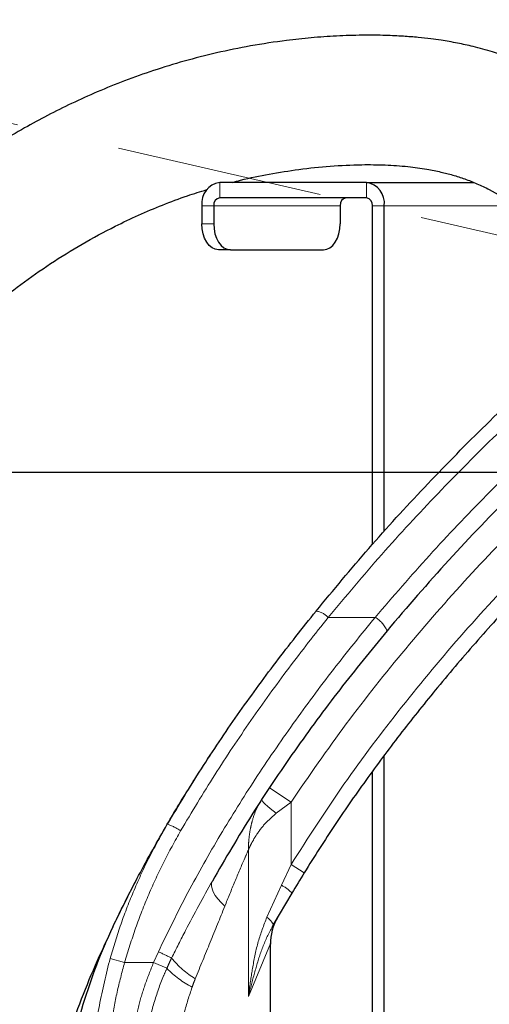
# Model space of a CAD drawing. Units: millimetres. Extents: x -136 to 8549, y 0 to 5940.
# Drawn here: x 2467 to 2557, y 3644 to 3834 of the extents above; entities that cross this region are included whole.
import ezdxf

# ---------------------------------------------------------------- set-up
doc = ezdxf.new("R2010")
doc.units = ezdxf.units.MM
doc.header["$LTSCALE"] = 20
doc.header["$PDSIZE"] = -1
doc.linetypes.add('ACISOWELD', pattern=[3, 2, -1])
doc.linetypes.add('PHANTOM', pattern=[12.7, 6.35, -1.27, 1.27, -1.27, 1.27, -1.27])
doc.styles.add('SLDTEXTSTYLE2', font='HYSWLONGFANGSONG.TTF')
doc.styles.get("Standard").update_dxf_attribs({"font": 'HYSWLONGFANGSONG.TTF'})
doc.styles.add('标准', font='txt', dxfattribs={"width": 0.667})
doc.dimstyles.new('ISO-25', dxfattribs={"dimtxt": 2.5, "dimasz": 2.5, "dimexe": 1.25, "dimexo": 0.625, "dimtad": 1, "dimtxsty": 'Standard', "dimcen": 2.5, "dimadec": 0, "dimazin": 0, "dimtfac": 1, "dimtmove": 0, "dimatfit": 3, "dimfxl": 1, "dimarcsym": 0})
doc.dimstyles.new('SLDDIMSTYLE0', dxfattribs={"dimtxt": 90.289062, "dimasz": 48, "dimexe": 0, "dimexo": 0.0625, "dimgap": 22.572266, "dimtad": 2, "dimrnd": 1e-09, "dimzin": 12, "dimdsep": 46, "dimtxsty": 'SLDTEXTSTYLE2', "dimsah": 1, "dimcen": 0.09, "dimadec": 0, "dimazin": 3, "dimtfac": 1, "dimtdec": 3, "dimtofl": 0, "dimtmove": 0, "dimatfit": 3, "dimfxl": 1, "dimfrac": 2, "dimtolj": 1, "dimtzin": 12, "dimarcsym": 0})
doc.dimstyles.new('SLDDIMSTYLE3', dxfattribs={"dimtxt": 90.289062, "dimasz": 48, "dimexe": 0, "dimexo": 0.0625, "dimgap": 22.572266, "dimtad": 0, "dimtih": 1, "dimtoh": 1, "dimrnd": 1e-09, "dimzin": 12, "dimdsep": 46, "dimtxsty": 'SLDTEXTSTYLE2', "dimsah": 1, "dimcen": 0, "dimadec": 0, "dimazin": 3, "dimtfac": 1, "dimtdec": 3, "dimtofl": 0, "dimtmove": 0, "dimatfit": 3, "dimfxl": 1, "dimfrac": 2, "dimtolj": 1, "dimtzin": 12, "dimarcsym": 0})

# ---------------------------------------------------------------- blocks, each defined once
blk = doc.blocks.new('_D')
at = {"color": 0, "linetype": 'Continuous', "lineweight": -2}
for p, q in [((2603.64, 4312.74), (2367.97, 4312.74)), ((2603.64, 3746.89), (2603.64, 4312.74)), ((2710.64, 4312.74), (2651.64, 4312.74)), ((2758.64, 3746.89), (2758.64, 4312.74))]:
    blk.add_line(p, q, dxfattribs=at)
at = {"color": 0}
for points in [[(2651.64, 4320.74), (2651.64, 4304.74), (2603.64, 4312.74)], [(2710.64, 4304.74), (2710.64, 4320.74), (2758.64, 4312.74)]]:
    blk.add_solid(points, dxfattribs=at)
at = {"layer": 'Defpoints', "color": 0}
for p in [(2603.64, 4312.74), (2603.64, 3746.83), (2758.64, 3746.83)]:
    blk.add_point(p, dxfattribs=at)
at = {"color": 0, "lineweight": 18, "insert": (2447.57, 4425.6), "char_height": 90.289, "attachment_point": 2, "style": '标准'}
blk.add_mtext('\\A1;155', dxfattribs=at)
blk = doc.blocks.new('_D_1')
at = {"color": 0, "linetype": 'Continuous', "lineweight": -2}
for p, q in [((2758.58, 4596.83), (2274.61, 4596.83)), ((2274.61, 3794.83), (2274.61, 4548.83)), ((2758.58, 3746.83), (2274.61, 3746.83))]:
    blk.add_line(p, q, dxfattribs=at)
at = {"color": 0}
for points in [[(2282.61, 4548.83), (2266.61, 4548.83), (2274.61, 4596.83)], [(2266.61, 3794.83), (2282.61, 3794.83), (2274.61, 3746.83)]]:
    blk.add_solid(points, dxfattribs=at)
at = {"layer": 'Defpoints', "color": 0}
for p in [(2274.61, 4596.83), (2758.64, 4596.83), (2758.64, 3746.83)]:
    blk.add_point(p, dxfattribs=at)
at = {"color": 0, "lineweight": 18, "insert": (2161.75, 4171.83), "char_height": 90.289, "attachment_point": 2, "rotation": 90, "style": '标准'}
blk.add_mtext('\\A1;850', dxfattribs=at)
blk = doc.blocks.new('*D96')
at = {"color": 0, "linetype": 'Continuous', "lineweight": -2}
for p, q in [((2603.58, 3746.83), (2274.61, 3746.83)), ((2274.61, 3698.83), (2274.61, 3311.23)), ((2603.58, 3263.23), (2274.61, 3263.23))]:
    blk.add_line(p, q, dxfattribs=at)
at = {"color": 0}
for points in [[(2282.61, 3698.83), (2266.61, 3698.83), (2274.61, 3746.83)], [(2266.61, 3311.23), (2282.61, 3311.23), (2274.61, 3263.23)]]:
    blk.add_solid(points, dxfattribs=at)
at = {"layer": 'Defpoints', "color": 0}
for p in [(2603.64, 3746.83), (2274.61, 3263.23), (2603.64, 3263.23)]:
    blk.add_point(p, dxfattribs=at)
at = {"color": 0, "lineweight": 18, "insert": (2161.75, 3505.03), "char_height": 90.289, "attachment_point": 2, "rotation": 90, "style": '标准'}
blk.add_mtext('\\A1;483.6', dxfattribs=at)
blk = doc.blocks.new('_D_7')
at = {"color": 0, "linetype": 'Continuous', "lineweight": -2}
for p, q in [((1729.49, 4719.75), (1777.49, 4719.75)), ((1777.49, 4719.75), (1879.59, 4618.51))]:
    blk.add_line(p, q, dxfattribs=at)
at = {"color": 0}
blk.add_solid([(1873.95, 4612.83), (1885.22, 4624.19), (1913.67, 4584.71)], dxfattribs=at)
at = {"layer": 'Defpoints', "color": 0}
for p in [(1913.67, 4584.71), (2758.64, 3746.83)]:
    blk.add_point(p, dxfattribs=at)
at = {"color": 0, "lineweight": 18, "insert": (1370.14, 4764.89), "char_height": 90.2891, "attachment_point": 1, "style": '标准'}
blk.add_mtext('\\A1;R1189.97', dxfattribs=at)
blk = doc.blocks.new('*D95')
at = {"color": 0, "linetype": 'Continuous', "lineweight": -2}
for p, q in [((2347.19, 5163.09), (2241.62, 4837.57)), ((2395.19, 5163.09), (2347.19, 5163.09))]:
    blk.add_line(p, q, dxfattribs=at)
at = {"color": 0}
blk.add_solid([(2234.01, 4840.04), (2249.23, 4835.1), (2226.81, 4791.91)], dxfattribs=at)
at = {"layer": 'Defpoints', "color": 0}
for p in [(2226.81, 4791.91), (1911.88, 3820.91)]:
    blk.add_point(p, dxfattribs=at)
at = {"color": 0, "lineweight": 18, "insert": (2417.77, 5208.23), "char_height": 90.2891, "attachment_point": 1, "style": '标准'}
blk.add_mtext('\\A1;R1020.8', dxfattribs=at)
blk = doc.blocks.new('*D99')
at = {"color": 0, "lineweight": -2}
for start, end in [(96.2418, 118.4828), (138.8951, 160.8325)]:
    blk.add_arc((2758.64, 3746.83), 440.83, start, end, dxfattribs=at)
at = {"color": 0}
for points in [[(2711.15, 4177.06), (2710.28, 4193.03), (2758.64, 4187.66)], [(2334.56, 3893.78), (2349.94, 3889.35), (2328.98, 3845.43)]]:
    blk.add_solid(points, dxfattribs=at)
at = {"layer": 'Defpoints', "color": 0}
for p in [(2758.64, 4312.74), (2488.97, 4095.55), (1963.44, 3929.33), (2758.64, 3746.89), (2758.64, 3746.83)]:
    blk.add_point(p, dxfattribs=at)
at = {"color": 0, "insert": (2484, 4091.65), "char_height": 70, "attachment_point": 5}
blk.add_mtext('77%%d', dxfattribs=at)

msp = doc.modelspace()

# ---------------------------------------------------------------- linework, layer by layer
at = {"color": 7, "linetype": 'ACISOWELD', "lineweight": 18}
msp.add_line((2758.6419061, 3746.82632), (1963.444866, 3929.3265767), dxfattribs=at)
at = {"color": 7, "linetype": 'Continuous', "lineweight": 25}
for p, q in [((2533.634255, 3802.82632), (2505.2906106, 3802.82632)), ((2533.634255, 3802.82632), (2554.3096182, 3802.82632)), ((2533.634255, 3799.82632), (2505.2906106, 3799.82632)), ((2501.8434106, 3798.32632), (2501.8434106, 3794.82632)), ((2504.141544, 3798.32632), (2504.141544, 3794.82632)), ((2528.5674731, 3798.32632), (2528.5674731, 3794.82632)), ((2534.7833217, 3732.8937448), (2534.7833217, 3798.32632)), ((2537.081455, 3735.4164998), (2537.081455, 3798.32632)), ((2507.355482, 3789.82632), (2505.0573487, 3789.82632)), ((2507.355482, 3789.82632), (2525.3535351, 3789.82632)), ((2537.081455, 3605.8263201), (2537.081455, 3692.1518232)), ((2534.7833217, 3605.8263201), (2534.7833217, 3689.0816945)), ((2519.2419508, 3665.5843594), (2515.5848474, 3659.3989622)), ((2485.3899938, 3660.5095593), (2486.345132, 3662.5428011)), ((2515.1115473, 3599.82632), (2515.1115473, 3655.8633603))]:
    msp.add_line(p, q, dxfattribs=at)
at = {"color": 8, "linetype": 'PHANTOM', "lineweight": 18}
for p, q in [((2505.2906106, 3802.82632), (2505.2906106, 3799.82632)), ((2533.634255, 3799.82632), (2533.634255, 3802.82632)), ((2504.141544, 3798.32632), (2501.8434106, 3798.32632)), ((2504.141544, 3798.32632), (2528.5674731, 3798.32632)), ((2537.081455, 3798.32632), (2534.7833217, 3798.32632)), ((2537.081455, 3798.32632), (2561.5073842, 3798.32632)), ((2501.8434106, 3794.82632), (2504.141544, 3794.82632)), ((2526.2422677, 3718.8398319), (2535.3051154, 3718.8398319)), ((2514.9040317, 3685.9447689), (2519.0699289, 3683.1797552)), ((2519.0699289, 3683.1797552), (2516.2292748, 3681.0196412)), ((2519.0699289, 3683.1797552), (2519.0699289, 3671.1100176)), ((2510.8468755, 3645.6449428), (2510.8468755, 3673.9542055)), ((2517.2157948, 3667.1111959), (2519.0699289, 3671.1100176)), ((2519.0699289, 3671.1100176), (2521.6261105, 3669.5396878)), ((2514.4026384, 3660.9257987), (2517.2157948, 3667.1111959)), ((2515.1115473, 3655.8633603), (2510.8468755, 3645.6449428)), ((2492.5208689, 3652.1783738), (2493.4519968, 3654.2768819)), ((2484.1332357, 3652.9814737), (2486.932079, 3652.1783738)), ((2492.5208689, 3652.1783738), (2486.932079, 3652.1783738)), ((2492.5208689, 3652.1783738), (2495.0887971, 3651.0825374))]:
    msp.add_line(p, q, dxfattribs=at)
at = {"color": 7, "linetype": 'Continuous', "lineweight": 25, "flags": 128}
for points in [[(2505.0573487, 3789.82632), (2504.4303405, 3789.9223936), (2503.8274279, 3790.2069224), (2503.2717804, 3790.668972), (2502.7847513, 3791.2907861), (2502.3850569, 3792.0484689), (2502.0880571, 3792.9129029), (2501.9051656, 3793.8508684), (2501.8434106, 3794.82632)], [(2504.141544, 3794.82632), (2504.2032989, 3793.8508684), (2504.3861904, 3792.9129029), (2504.6831902, 3792.0484689), (2505.0828846, 3791.2907861), (2505.5699137, 3790.668972), (2506.1255612, 3790.2069224), (2506.7284738, 3789.9223936), (2507.355482, 3789.82632)], [(2525.3535351, 3789.82632), (2525.9805433, 3789.9223936), (2526.5834559, 3790.2069224), (2527.1391034, 3790.668972), (2527.6261325, 3791.2907861), (2528.0258269, 3792.0484689), (2528.3228267, 3792.9129029), (2528.5057182, 3793.8508684), (2528.5674731, 3794.82632)]]:
    msp.add_lwpolyline(points, dxfattribs=at)
at = {"color": 8, "linetype": 'PHANTOM', "lineweight": 18, "flags": 128}
for points in [[(2502.8398372, 3691.2261761), (2502.8889498, 3691.3258833), (2502.9611418, 3691.447477)], [(2513.4599167, 3683.7484758), (2513.445616, 3683.600117), (2513.5473223, 3683.3805512), (2513.762229, 3683.0958373), (2514.0844058, 3682.7538318), (2514.5049625, 3682.3639721), (2515.0122939, 3681.9370163), (2515.5924006, 3681.4847459), (2516.2292748, 3681.0196412)], [(2503.8760198, 3667.9337259), (2503.7197344, 3667.4992185), (2503.6983799, 3666.9970721), (2503.8122808, 3666.4349158), (2504.0597065, 3665.8212904), (2504.4368978, 3665.1655189), (2504.9381241, 3664.4775643), (2505.5557702, 3663.7678788), (2506.2804522, 3663.0472447)], [(2514.4026384, 3660.9257987), (2514.7059974, 3660.6854289), (2514.9737645, 3660.4500811), (2515.2003452, 3660.2246724), (2515.3810056, 3660.0139123), (2515.5119711, 3659.8222041), (2515.5905055, 3659.6535532), (2515.6149679, 3659.5114832), (2515.5848474, 3659.3989622)]]:
    msp.add_lwpolyline(points, dxfattribs=at)
at = {"color": 0, "linetype": 'Continuous', "lineweight": 25}
msp.add_arc((2758.6419061, 3746.82632), 1870.7962578, 290, 175, dxfattribs=at)
at = {"color": 7, "linetype": 'Continuous', "lineweight": 25}
for centre, radius, start, end in [((2505.8973938, 3798.7911429), 4.0805441, 98.551686566, 186.540874319), ((2533.0274718, 3798.7911429), 4.0805441, 353.459125681, 81.448313434), ((2505.4928717, 3798.481261), 1.3601814, 98.551686566, 186.540874319), ((2529.9188009, 3798.481261), 1.3601814, 98.551686566, 186.540874319), ((2533.431994, 3798.481261), 1.3601814, 353.459125681, 81.448313434), ((2525.1115473, 3655.8633603), 10, 149.406384861, 180.806921716)]:
    msp.add_arc(centre, radius, start, end, dxfattribs=at)
at = {"color": 8, "linetype": 'PHANTOM', "lineweight": 18}
for centre, radius, start, end in [((2523.3462417, 3716.148192), 3.9537188, 42.905163748, 81.787875099), ((2532.4599486, 3713.9906226), 5.6222598, 23.700753656, 59.598657842), ((2492.1970259, 3669.5022427), 9.8428555, 55.602575006, 72.426293269), ((2514.429631, 3661.3060743), 6.4391106, 41.637978622, 64.361357225), ((2399.1184655, 3452.5764769), 222.6698643, 64.206176173, 64.93491546), ((2509.1938265, 3663.5882739), 16.8715491, 218.607290085, 239.327761937), ((2509.6590727, 3665.4416206), 20.4566909, 224.581732177, 241.701288253)]:
    msp.add_arc(centre, radius, start, end, dxfattribs=at)
at = {"color": 7, "linetype": 'Continuous', "lineweight": 25}
for points, knots in [([(2598.3890481, 3792.2694335), (2597.9544525, 3793.1231781), (2597.0110838, 3794.9763859), (2595.3990349, 3797.8017469), (2593.2873911, 3801.2097843), (2590.5779272, 3805.0904283), (2587.1172969, 3809.3623618), (2583.0798892, 3813.5840999), (2578.4350178, 3817.613838), (2573.1609408, 3821.3186382), (2567.7816402, 3824.2894003), (2562.6483074, 3826.5016046), (2558.2502597, 3827.9999395), (2554.4886653, 3829.0149196), (2551.6879327, 3829.6240824), (2549.6168957, 3830.0048195), (2547.8996066, 3830.2822064), (2545.9233114, 3830.5554344), (2543.4935367, 3830.8246972), (2540.6049399, 3831.0561113), (2537.0066373, 3831.2255416), (2532.7179748, 3831.2664039), (2527.9157716, 3831.1147929), (2523.0528671, 3830.7685191), (2517.5735801, 3830.1790556), (2511.4756502, 3829.2605411), (2504.8511388, 3827.9116694), (2498.5699296, 3826.3084143), (2492.6304106, 3824.4906308), (2487.0191699, 3822.4953417), (2481.7320107, 3820.3593145), (2476.7617971, 3818.1161714), (2472.0730208, 3815.784428), (2467.421316, 3813.2607805), (2462.5312252, 3810.3729916), (2457.1952297, 3806.9291288), (2451.796365, 3803.1049472), (2446.4237752, 3798.9546872), (2441.4368912, 3794.7748115), (2436.9746539, 3790.7385481), (2433.5315312, 3787.4236782), (2431.0211636, 3784.8978629), (2429.2820205, 3783.0938898), (2427.8838437, 3781.6097054), (2426.5046783, 3780.117721), (2424.9345954, 3778.3817822), (2423.0177944, 3776.20468), (2420.8372617, 3773.6493743), (2418.3219157, 3770.5857823), (2415.2520772, 3766.6975005), (2411.9667136, 3762.3045949), (2408.5899636, 3757.5324937), (2405.2218398, 3752.4872023), (2402.0548245, 3747.4596668), (2399.1360228, 3742.5485446), (2396.5963964, 3738.0381083), (2394.2463166, 3733.6537801), (2392.1273954, 3729.4963699), (2390.2736559, 3725.6707645), (2388.6763789, 3722.2328708), (2387.125503, 3718.7559764), (2385.4124606, 3714.7275098), (2383.5113438, 3709.9921096), (2381.4124192, 3704.3768727), (2379.177799, 3697.8377365), (2376.9265878, 3690.4721353), (2374.8001527, 3682.4977907), (2372.9035732, 3674.1106037), (2371.4904902, 3666.4605657), (2370.4729927, 3659.6665657), (2369.7608277, 3653.8133712), (2369.2165837, 3647.9703421), (2368.8605848, 3642.4426656), (2368.67689, 3637.5437197), (2368.6220494, 3633.7399325), (2368.630205, 3630.8980689), (2368.6624337, 3628.7755608), (2368.7186625, 3626.6088477), (2368.8205658, 3623.9724665), (2369.0106358, 3620.6031324), (2369.3192355, 3616.7195393), (2369.738874, 3612.7882741), (2370.2259995, 3609.1848291), (2370.7461081, 3605.9847688), (2371.2963896, 3603.0936374), (2371.9247941, 3600.2381274), (2372.6821527, 3597.2778913), (2373.5413315, 3594.4591047), (2374.4503836, 3591.9569031), (2375.3789811, 3589.8028577), (2376.4054339, 3587.8215135), (2377.7282735, 3585.7732503), (2379.4046973, 3583.7819131), (2381.5076944, 3581.9404519), (2383.7211734, 3580.5409157), (2385.9786213, 3579.4624407), (2388.5749658, 3578.6117681), (2389.9958671, 3578.2621106), (2391.8528796, 3577.8527923), (2393.9595455, 3577.4502724), (2396.2753469, 3577.0323259), (2399.1685603, 3576.4916298), (2402.5701395, 3575.8080343), (2405.9948015, 3575.050225), (2409.3824829, 3574.2372569), (2412.7404619, 3573.3785164), (2416.5806211, 3572.3318195), (2420.9709349, 3571.0593041), (2425.9817511, 3569.5189589), (2431.6914696, 3567.6622547), (2438.1795076, 3565.4376844), (2443.6745985, 3563.4566213), (2446.992193, 3562.2242299), (2447.8948766, 3561.8889088)], [0, 0, 0, 0, 0.0050290886, 0.0109165514, 0.0172206477, 0.0262980859, 0.0361873806, 0.0468880254, 0.0582790288, 0.0704510154, 0.0835438886, 0.0940045807, 0.103592901, 0.1115888331, 0.117854774, 0.1213299882, 0.1246392663, 0.1289227518, 0.1342058126, 0.1405037712, 0.1478173885, 0.1577068961, 0.1683550746, 0.1786309577, 0.188401, 0.2021463355, 0.2147656773, 0.2264429967, 0.2373399314, 0.2475805545, 0.2572690255, 0.2664937918, 0.2753233999, 0.2839393875, 0.2936020762, 0.3046715678, 0.3172384542, 0.3290278157, 0.3419418001, 0.3539305897, 0.3639270569, 0.3703244085, 0.3754031195, 0.3791772466, 0.3827312122, 0.3877750329, 0.3935142752, 0.4006823445, 0.4093571505, 0.4195641694, 0.4312918547, 0.4445179542, 0.4573273832, 0.4709717491, 0.4836752843, 0.4950647696, 0.5051521377, 0.5164442041, 0.5256614517, 0.5328999498, 0.5411037227, 0.5503515497, 0.5611767418, 0.5739136958, 0.5886916716, 0.605119711, 0.6225879782, 0.6405683468, 0.6589448769, 0.6711349657, 0.6834094146, 0.6957332596, 0.7078192407, 0.7181668091, 0.7266570278, 0.7319683676, 0.7363159026, 0.7402817533, 0.7459393335, 0.753389526, 0.7623153336, 0.7717296566, 0.7800941948, 0.7874733758, 0.7947555977, 0.8016558353, 0.8094873067, 0.8182607145, 0.8254840214, 0.832184929, 0.8384821947, 0.844792018, 0.852366613, 0.8596524767, 0.8664641268, 0.8722701401, 0.8793073462, 0.8852227606, 0.8906797315, 0.8964874052, 0.9030935011, 0.9100461338, 0.9172324331, 0.9248680529, 0.9303937514, 0.9365386517, 0.9434399121, 0.9512455367, 0.9601197527, 0.9702441974, 0.9818167109, 0.9950525123, 1, 1, 1, 1]), ([(2507.7833987, 3802.82632), (2508.300146, 3802.9664561), (2510.7312816, 3803.6257527), (2515.0483199, 3804.485023), (2520.8250627, 3805.4183545), (2526.7754716, 3806.0267872), (2532.2793534, 3806.2830401), (2537.2597029, 3806.2240239), (2541.425225, 3805.9386532), (2545.0725041, 3805.4481851), (2547.8860856, 3804.8820101), (2550.3169305, 3804.2528449), (2552.6382944, 3803.5094646), (2554.9934275, 3802.5892201), (2558.1063376, 3801.1233097), (2561.9401917, 3798.7915445), (2565.6436006, 3795.6652582), (2568.4739069, 3792.6686696), (2570.6600724, 3789.9810218), (2572.9367357, 3786.7034171), (2574.9912312, 3783.2098564), (2576.8003158, 3779.6080079), (2577.875778, 3777.3015541), (2578.3787498, 3776.0263565), (2578.4011301, 3775.9696151)], [0, 0, 0, 0, 0.0163554827, 0.0769474574, 0.1437044371, 0.2173157633, 0.2957436551, 0.3556634136, 0.4145248875, 0.4643464479, 0.5022723338, 0.534496004, 0.567448809, 0.6009875378, 0.6350044237, 0.7019291962, 0.7672007869, 0.8001273118, 0.8358427171, 0.8767883643, 0.923862521, 0.959205919, 0.9981848195, 1, 1, 1, 1]), ([(2397.3385658, 3602.2540449), (2397.1870875, 3602.7000556), (2396.8042997, 3603.8271312), (2396.125209, 3606.4960302), (2395.4055395, 3610.0134942), (2394.7904035, 3613.9333009), (2394.3360071, 3617.7704204), (2394.0337699, 3621.2053845), (2393.838742, 3624.2470994), (2393.7074381, 3627.2068711), (2393.6112026, 3631.1424571), (2393.6335115, 3636.3405006), (2393.8947628, 3642.6735566), (2394.4111749, 3649.2500033), (2395.173867, 3655.8738281), (2396.1963125, 3662.6258638), (2397.5179444, 3669.6347788), (2399.2013322, 3677.0210804), (2400.9210648, 3683.3927825), (2402.5216481, 3688.6751279), (2403.8532903, 3692.7546719), (2405.2307754, 3696.6859028), (2406.5619879, 3700.2529644), (2407.7521804, 3703.2799553), (2408.7465583, 3705.7049873), (2409.5255085, 3707.5454815), (2410.0994075, 3708.8714457), (2410.6062934, 3710.0241193), (2411.1827824, 3711.3147617), (2411.9542292, 3713.0061837), (2413.028731, 3715.3002268), (2414.4638631, 3718.257181), (2416.2833689, 3721.8407962), (2418.3418256, 3725.6965551), (2420.9670623, 3730.3702333), (2424.1057512, 3735.6139748), (2427.7896073, 3741.320714), (2431.4847813, 3746.6495689), (2435.1333259, 3751.5571632), (2438.5620948, 3755.8908711), (2442.0445356, 3760.0079704), (2445.1794899, 3763.5178788), (2448.4302852, 3766.966598), (2452.1835258, 3770.7192504), (2456.5227915, 3774.7554705), (2461.4668107, 3778.9824969), (2466.8165964, 3783.1432357), (2472.5570096, 3787.1550982), (2478.6557078, 3790.9392516), (2484.3944604, 3794.0468821), (2489.6275332, 3796.5384024), (2494.2958682, 3798.5088484), (2498.7304042, 3800.1749218), (2501.5590841, 3801.0487286), (2502.8026145, 3801.4328673)], [0, 0, 0, 0, 0.0126973939, 0.0320864949, 0.0522452351, 0.0726707556, 0.0910346445, 0.1067389586, 0.1194323452, 0.1312890853, 0.14509511, 0.1697552347, 0.1966451434, 0.2237714113, 0.2510198229, 0.2784801128, 0.307543077, 0.3385997962, 0.3717918031, 0.3892382116, 0.4072798825, 0.4253926448, 0.4414838093, 0.4552274663, 0.466504832, 0.4747176883, 0.4806323141, 0.4849044506, 0.4907744439, 0.4986865975, 0.5086936022, 0.5232695342, 0.5409881516, 0.5606386511, 0.5800620578, 0.6109261804, 0.6405461649, 0.6686750374, 0.6950841124, 0.7189446068, 0.7396426014, 0.7577909574, 0.7762594542, 0.7961232339, 0.8195468935, 0.843416565, 0.8675281428, 0.8913517777, 0.9148575259, 0.9382791766, 0.9540621873, 0.9701888257, 0.9868945569, 1, 1, 1, 1]), ([(2523.9109845, 3720.0613694), (2527.2754712, 3724.1176719), (2534.0068643, 3732.2331941), (2544.7595227, 3743.9760743), (2555.99959, 3755.4626362), (2567.7530228, 3766.6318515), (2579.952824, 3777.5050645), (2588.3955891, 3784.3979083), (2592.6161171, 3787.8436325)], [0, 0, 0, 0, 0.1649613254, 0.3300412851, 0.4950353921, 0.6633233684, 0.8316957597, 1, 1, 1, 1]), ([(2562.0930864, 3743.0491902), (2557.8569746, 3738.705729), (2549.3706088, 3730.0043059), (2541.533231, 3720.8402226), (2537.6080118, 3716.2505451)], [0, 0, 0, 0, 0.4991667717, 1, 1, 1, 1]), ([(2567.3518063, 3727.6920632), (2565.9714273, 3726.2446988), (2561.8300556, 3721.9023594), (2555.1137065, 3714.4845801), (2547.5365993, 3705.6052411), (2540.4506901, 3696.7525702), (2533.8495333, 3687.9309433), (2527.5200544, 3678.8887605), (2523.5907362, 3672.65601), (2521.6261105, 3669.5396878)], [0, 0, 0, 0, 0.0809581636, 0.2428882566, 0.4049696722, 0.553385027, 0.7017968097, 0.8509009429, 1, 1, 1, 1]), ([(2495.1689033, 3678.8857255), (2497.3339298, 3682.4758043), (2501.6641377, 3689.6562186), (2508.7204483, 3700.0626265), (2516.1029495, 3710.2391721), (2521.3082669, 3716.7872542), (2523.9109845, 3720.0613694)], [0, 0, 0, 0, 0.2489252152, 0.4978682373, 0.7489284333, 1, 1, 1, 1]), ([(2537.6080118, 3716.2505451), (2534.5344844, 3712.4886765), (2528.3876622, 3704.9652239), (2519.6856812, 3693.1045576), (2511.3838469, 3680.8305672), (2506.3785045, 3672.2324594), (2503.8760198, 3667.9337259)], [0, 0, 0, 0, 0.2485747427, 0.4971306784, 0.7485840805, 1, 1, 1, 1]), ([(2502.9611418, 3691.447477), (2503.1780873, 3691.7779262), (2503.4663836, 3692.2170561), (2503.3961711, 3692.1102517), (2503.3787941, 3692.0838186)], [0, 0, 0, 0, 0.75250874183, 1, 1, 1, 1]), ([(2503.4391361, 3692.1755007), (2503.4391718, 3692.1755551), (2503.4394659, 3692.1760039), (2503.422725, 3692.1505979), (2503.4080133, 3692.1282715)], [0, 0, 0, 0, 0.1212124291, 1, 1, 1, 1]), ([(2500.0047471, 3686.8428508), (2500.0185662, 3686.8649345), (2500.2940551, 3687.3051823), (2500.378418, 3687.4349906), (2500.4580203, 3687.5610121), (2500.4389741, 3687.5309117), (2500.4332781, 3687.5219097)], [0, 0, 0, 0, 0.0388714957, 0.7749182497, 0.9326861647, 1, 1, 1, 1]), ([(2495.2663439, 3679.04412), (2495.9113544, 3680.1372291), (2496.9341043, 3681.8704988), (2498.1956537, 3683.935409), (2499.0067734, 3685.2499868), (2499.3378094, 3685.7776231), (2499.4422492, 3685.9440891)], [0, 0, 0, 0, 0.4098969601, 0.6499460974, 0.8895602153, 1, 1, 1, 1]), ([(2484.6429155, 3659.0209323), (2486.2658096, 3662.346819), (2489.5154628, 3669.0065133), (2493.2829294, 3675.5900446), (2495.1689033, 3678.8857255)], [0, 0, 0, 0, 0.499405301, 1, 1, 1, 1]), ([(2521.6261105, 3669.5396878), (2520.8244166, 3668.2222977), (2520.0227122, 3666.9048905), (2519.241961, 3665.5843766), (2519.2419508, 3665.5843594)], [0, 0, 0, 0, 0.9999870237, 1, 1, 1, 1]), ([(2486.345132, 3662.5428011), (2487.262669, 3664.3907422), (2488.2780519, 3666.4357473), (2489.3488516, 3668.4130431), (2489.4520377, 3668.6035823)], [0, 0, 0, 0, 0.9036364742, 1, 1, 1, 1]), ([(2484.6429155, 3659.0209323), (2484.085017, 3657.8095251), (2482.4106912, 3654.1739347), (2480.0618994, 3647.9102886), (2478.3243397, 3642.4691705), (2477.7099468, 3639.5039052), (2477.6403907, 3639.1682042)], [0, 0, 0, 0, 0.1896815649, 0.5692589977, 0.9512353376, 1, 1, 1, 1]), ([(2475.273911, 3635.7559816), (2475.701808, 3637.0187548), (2477.8425817, 3643.3364254), (2480.5637751, 3650.2827466), (2483.1779302, 3655.8059219), (2483.508583, 3656.5045236)], [0, 0, 0, 0, 0.1791263393, 0.8961713647, 1, 1, 1, 1])]:
    msp.add_open_spline(points, degree=3, knots=knots, dxfattribs=at)
at = {"color": 8, "linetype": 'PHANTOM', "lineweight": 18}
for points, knots in [([(2594.4905321, 3785.50129), (2590.3800338, 3782.1799637), (2582.1574439, 3775.5360235), (2570.2612658, 3765.0609433), (2558.6425164, 3754.166422), (2547.3825845, 3742.8140746), (2536.4757165, 3731.0492766), (2529.6525592, 3722.908623), (2526.2422677, 3718.8398319)], [0, 0, 0, 0, 0.1651427999, 0.3303496141, 0.4954771, 0.663633393, 0.8318801491, 1, 1, 1, 1]), ([(2535.3051154, 3718.8398319), (2538.7687281, 3722.8504909), (2545.6984825, 3730.8747374), (2556.7489405, 3742.4591353), (2568.2897939, 3753.7708222), (2580.3469191, 3764.7459538), (2592.8541528, 3775.4062003), (2601.5040979, 3782.1367286), (2605.8281674, 3785.50129)], [0, 0, 0, 0, 0.1649366355, 0.3299937112, 0.4949639382, 0.6632757418, 0.831673027, 1, 1, 1, 1]), ([(2565.9401007, 3739.82632), (2561.6777963, 3735.4496498), (2553.1533864, 3726.6965138), (2541.0924624, 3712.8168116), (2529.5674938, 3698.4109779), (2522.5689808, 3688.2566315), (2519.0699289, 3683.1797552)], [0, 0, 0, 0, 0.24885444, 0.4976972618, 0.7488633189, 1, 1, 1, 1]), ([(2519.0699289, 3671.1100176), (2522.4126, 3676.3238052), (2529.0984398, 3686.7521566), (2540.3639602, 3701.6338061), (2552.3227887, 3716.0561141), (2560.9007152, 3725.1998859), (2565.189822, 3729.7719247)], [0, 0, 0, 0, 0.2484608466, 0.4969586846, 0.7484709284, 1, 1, 1, 1]), ([(2493.4519968, 3654.2768819), (2495.3104296, 3658.1059454), (2499.0291991, 3665.7679953), (2505.3452916, 3676.8575834), (2512.1511026, 3687.7423693), (2519.4540918, 3698.3838119), (2527.173203, 3708.8113554), (2532.5948382, 3715.4974506), (2535.3051154, 3718.8398319)], [0, 0, 0, 0, 0.1645298648, 0.3292282806, 0.493823182, 0.6625050956, 0.8312861831, 1, 1, 1, 1]), ([(2526.2422677, 3718.8398319), (2523.6825317, 3715.5877941), (2518.5631723, 3709.0838618), (2511.261568, 3698.9274128), (2504.245007, 3688.4873889), (2499.9199825, 3681.2450181), (2497.7575495, 3677.6239655)], [0, 0, 0, 0, 0.2490318659, 0.4980527645, 0.7490355873, 1, 1, 1, 1]), ([(2513.4599167, 3683.7484758), (2513.0662994, 3683.0706718), (2512.2685326, 3681.6969274), (2511.5810025, 3679.6543414), (2511.1433235, 3677.7265116), (2510.9481966, 3676.2499171), (2510.8742934, 3675.146253), (2510.8573014, 3674.6553617), (2510.8512832, 3674.3991936), (2510.8489242, 3674.2658553), (2510.8474892, 3674.1155518), (2510.8470463, 3674.0322316), (2510.8469108, 3673.9854636), (2510.8468835, 3673.9612953), (2510.8468755, 3673.9542055)], [0, 0, 0, 0, 0.23021930035, 0.4665987386, 0.62607895185, 0.80651974578, 0.89923876476, 0.94764409202, 0.94928564712, 0.97372091772, 0.98640624464, 0.99297516888, 0.99793926616, 1, 1, 1, 1]), ([(2516.2292748, 3681.0196412), (2515.5026319, 3680.3946616), (2514.0188493, 3679.1184721), (2512.5291036, 3677.1075765), (2511.6185956, 3675.5567604), (2511.199017, 3674.7178469), (2511.0256069, 3674.3501993), (2510.9476639, 3674.1802022), (2510.8936568, 3674.0598378), (2510.8682527, 3674.0026366), (2510.8553064, 3673.9733461), (2510.849272, 3673.9596463), (2510.8468755, 3673.9542055)], [0, 0, 0, 0, 0.3036993702, 0.6201448662, 0.8327993286, 0.922731276, 0.9480950955, 0.9757642021, 0.9886712116, 0.9947026615, 0.9978961699, 1, 1, 1, 1]), ([(2484.1332357, 3652.9814737), (2484.8065315, 3655.21873), (2486.1531444, 3659.693313), (2488.7346548, 3666.2511206), (2491.6877844, 3672.6884166), (2494.0085188, 3676.8199354), (2495.1689033, 3678.8857255)], [0, 0, 0, 0, 0.24774256844, 0.49549292729, 0.74774271847, 1, 1, 1, 1]), ([(2497.7575495, 3677.6239655), (2496.6438506, 3675.624934), (2494.4164833, 3671.6269256), (2491.5308158, 3665.3426816), (2488.9685588, 3658.872582), (2487.6108983, 3654.4097526), (2486.932079, 3652.1783738)], [0, 0, 0, 0, 0.24792197444, 0.49583718568, 0.74792264298, 1, 1, 1, 1]), ([(2510.8468755, 3673.9542055), (2510.6097994, 3673.4148518), (2509.743297, 3671.4435386), (2508.201339, 3667.8315949), (2506.922823, 3664.6471967), (2506.2804522, 3663.0472447)], [0, 0, 0, 0, 0.1578309818, 0.5768650761, 1, 1, 1, 1]), ([(2496.0097048, 3653.0607811), (2496.9020372, 3654.8477298), (2499.4145412, 3659.8791688), (2502.1269444, 3664.7760222), (2503.8760198, 3667.9337259)], [0, 0, 0, 0, 0.3551565872, 1, 1, 1, 1]), ([(2506.2804522, 3663.0472447), (2505.3451229, 3660.7512488), (2503.470216, 3656.1488287), (2501.5496604, 3651.4378758), (2500.5872068, 3649.0770622)], [0, 0, 0, 0, 0.4988670777, 1, 1, 1, 1]), ([(2510.8468755, 3645.6449428), (2510.847877, 3645.653107), (2510.8992414, 3646.0718161), (2511.1409992, 3647.9805838), (2511.6874704, 3651.5239483), (2512.6084723, 3656.2752931), (2513.8051698, 3659.3771513), (2514.4026384, 3660.9257987)], [0, 0, 0, 0, 0.0015606758, 0.0800409054, 0.3650993425, 0.6830167027, 1, 1, 1, 1]), ([(2515.5848474, 3659.3989622), (2514.9187327, 3658.0948138), (2513.5845341, 3655.482662), (2512.2990941, 3651.2302951), (2511.4046542, 3647.9348596), (2510.9443605, 3646.0496446), (2510.8488265, 3645.6530423), (2510.8468755, 3645.6449428)], [0, 0, 0, 0, 0.3036330615, 0.6081636351, 0.917750046, 0.9983202745, 1, 1, 1, 1]), ([(2480.7648313, 3628.7510679), (2480.7930752, 3630.7523683), (2480.8646759, 3635.8258362), (2481.8758896, 3643.9717192), (2483.3780124, 3649.967148), (2484.1332357, 3652.9814737)], [0, 0, 0, 0, 0.2446615693, 0.6202380088, 1, 1, 1, 1]), ([(2486.932079, 3652.1783738), (2486.4232962, 3650.2838014), (2485.4057786, 3646.4948349), (2484.3393293, 3640.6667882), (2483.6158089, 3634.7465212), (2483.5221707, 3630.7494549), (2483.475355, 3628.7510679)], [0, 0, 0, 0, 0.2476668986, 0.4953105105, 0.7476737129, 1, 1, 1, 1]), ([(2487.918097, 3630.9293089), (2487.9568839, 3632.3405487), (2488.0344664, 3635.1633445), (2488.6262681, 3639.4031576), (2489.5420313, 3643.6199205), (2490.8094174, 3647.9153909), (2491.935544, 3650.7204125), (2492.5208689, 3652.1783738)], [0, 0, 0, 0, 0.1934283565, 0.3869000439, 0.5857920926, 0.7847078784, 1, 1, 1, 1]), ([(2495.0887971, 3651.0825374), (2495.2881081, 3651.5246331), (2495.5871294, 3652.1878981), (2495.904032, 3652.8425004), (2496.0097048, 3653.0607811)], [0, 0, 0, 0, 0.6665445706, 1, 1, 1, 1]), ([(2490.5634665, 3630.9293089), (2490.6021892, 3632.2770618), (2490.6799638, 3634.9840211), (2491.336335, 3639.4900095), (2492.5211434, 3644.4129767), (2493.9299463, 3648.4069833), (2494.8786577, 3650.5973678), (2495.0887971, 3651.0825374)], [0, 0, 0, 0, 0.1943356253, 0.39032275, 0.6555047326, 0.9236943817, 1, 1, 1, 1]), ([(2500.5872068, 3649.0770622), (2500.5156807, 3648.8958306), (2500.3003338, 3648.3501878), (2500.0969997, 3647.7983188), (2499.9612017, 3647.4297495)], [0, 0, 0, 0, 0.3321433246, 1, 1, 1, 1]), ([(2499.9612017, 3647.4297495), (2499.428068, 3645.8126934), (2498.3550548, 3642.5581206), (2497.2303227, 3637.0263045), (2497.0496723, 3633.1102285), (2496.9490655, 3630.9293089)], [0, 0, 0, 0, 0.3043716096, 0.6125944462, 1, 1, 1, 1])]:
    msp.add_open_spline(points, degree=3, knots=knots, dxfattribs=at)

# ---------------------------------------------------------------- dimensions: what is measured, and where the dimension line sits
at = {"color": 7, "linetype": 'Continuous', "lineweight": 18}
for center, mpoint, picture, middle in [((1911.8764127, 3820.9087014), (2226.8086666, 4791.9095641), '*D95', (2347.194914, 5163.0851062)), ((2758.6419061, 3746.82632), (1913.6690265, 4584.7080734), '_D_7', (1644.0602029, 4719.7483109))]:
    dim = msp.add_radius_dim(center=center, mpoint=mpoint, dimstyle='SLDDIMSTYLE3', override={"dimtxsty": '标准'}, dxfattribs=at)
    dim.commit()
    dim.dimension.update_dxf_attribs({"geometry": picture, "text_midpoint": middle, "dimtype": 164})
for base, p1, p2, picture, middle in [((2274.6094636, 4596.82632), (2758.6419061, 3746.82632), (2758.6419061, 4596.82632), '_D_1', (2274.6094636, 4171.82632)), ((2274.6094636, 3263.22632), (2603.6419061, 3746.82632), (2603.6419061, 3263.22632), '*D96', (2274.6094636, 3505.02632))]:
    dim = msp.add_linear_dim(base=base, p1=p1, p2=p2, angle=90, dimstyle='SLDDIMSTYLE0', override={"dimtxsty": '标准'}, dxfattribs=at)
    dim.commit()
    dim.dimension.update_dxf_attribs({"geometry": picture, "text_midpoint": middle, "dimtype": 160})
dim = msp.add_linear_dim(base=(2603.6419061, 4312.7398092), p1=(2758.6419061, 3746.82632), p2=(2603.6419061, 3746.82632), dimstyle='SLDDIMSTYLE0', override={"dimtxsty": '标准'}, dxfattribs=at)
dim.commit()
dim.dimension.update_dxf_attribs({"geometry": '_D', "text_midpoint": (2447.5724556, 4312.7398092), "dimtype": 160})
dim = msp.add_angular_dim_2l(base=(2488.970507, 4095.5507054), line1=((2758.6419061, 3746.82632), (1963.444866, 3929.3265767)), line2=((2758.6419061, 3746.88882), (2758.6419061, 4312.7398092)), dimstyle='ISO-25', override={"dimtxt": 70, "dimasz": 48, "dimexe": 20, "dimexo": 0, "dimgap": 20, "dimtad": 1, "dimjust": 0, "dimtih": 1, "dimtoh": 1, "dimlfac": 1, "dimzin": 0, "dimpost": '<>', "dimse1": 0, "dimse2": 0, "dimsd1": 0, "dimsd2": 0, "dimadec": 0, "dimtdec": 3, "dimtofl": 1, "dimtvp": 0.1, "dimtzin": 0})
dim.commit()
dim.dimension.update_dxf_attribs({"geometry": '*D99', "text_midpoint": (2483.9950319, 4091.6457728)})

doc.saveas('drawing.dxf')
